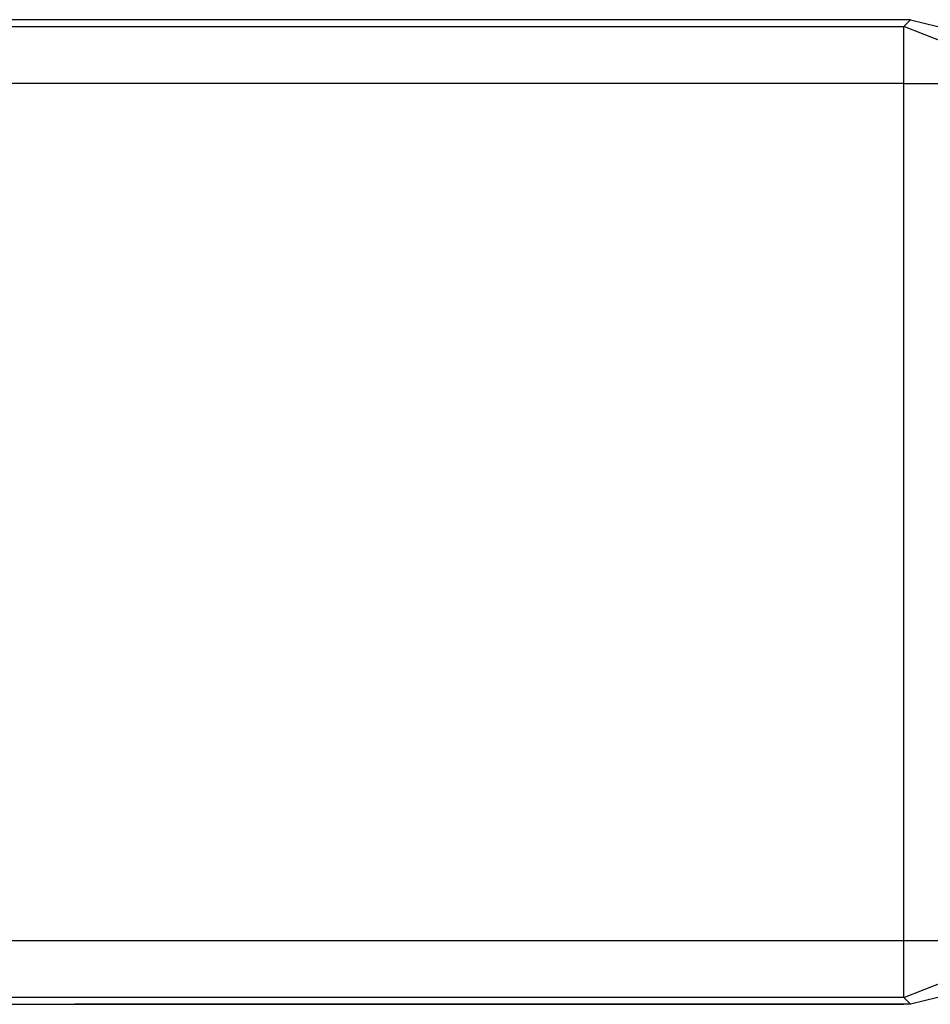
# Model space of a CAD drawing. Units: millimetres. Extents: x 214 to 2673, y 282 to 1498.
# Drawn here: x 1942 to 1949, y 1394 to 1402 of the extents above; entities that cross this region are included whole.
import ezdxf

# ---------------------------------------------------------------- set-up
doc = ezdxf.new("R2010")
doc.units = ezdxf.units.MM
doc.layers.add('sks', color=7, linetype='Continuous')
doc.layers.add('Таблицы', color=7, linetype='Continuous', lineweight=25)

# ---------------------------------------------------------------- blocks, each defined once
blk = doc.blocks.new('Tantos16')
at = {"layer": 'sks'}
for p, q in [((15.9803, -0.0756), (88.7891, -0.0756)), ((88.8458, -0.0189), (16.037, -0.0189)), ((88.7891, -0.0756), (88.8458, -0.0189)), ((89.1292, -0.2079), (88.7891, -0.0756)), ((88.7891, -0.2079), (88.7891, -0.0756)), ((88.8458, -0.0189), (89.0725, -0.0756)), ((88.7891, -0.548), (88.7891, -0.2079)), ((88.7891, -0.548), (15.9803, -0.548)), ((88.7891, -7.6724), (88.7891, -0.548)), ((88.7891, -0.548), (89.1292, -0.548)), ((15.9803, -7.6724), (88.7891, -7.6724)), ((88.7891, -7.6724), (89.1292, -7.6724)), ((88.7891, -7.9937), (88.7891, -7.6724)), ((88.7891, -8.1449), (88.7891, -7.9937)), ((88.7891, -8.1449), (89.1292, -8.0126)), ((81.8953, -8.1449), (3.1299, -8.1449)), ((88.7891, -8.1449), (81.8953, -8.1449)), ((88.8458, -8.2016), (88.7891, -8.1449)), ((89.0725, -8.1449), (88.8458, -8.2016)), ((3.0732, -8.2016), (81.8953, -8.2016)), ((15.9803, -8.2016), (88.7891, -8.2016)), ((88.8458, -8.2016), (81.8953, -8.2016))]:
    blk.add_line(p, q, dxfattribs=at)

msp = doc.modelspace()

# ---------------------------------------------------------------- block references
at = {"layer": 'Таблицы'}
msp.add_blockref('Tantos16', (1860.4886, 1401.9169), dxfattribs=at)

doc.saveas('drawing.dxf')
